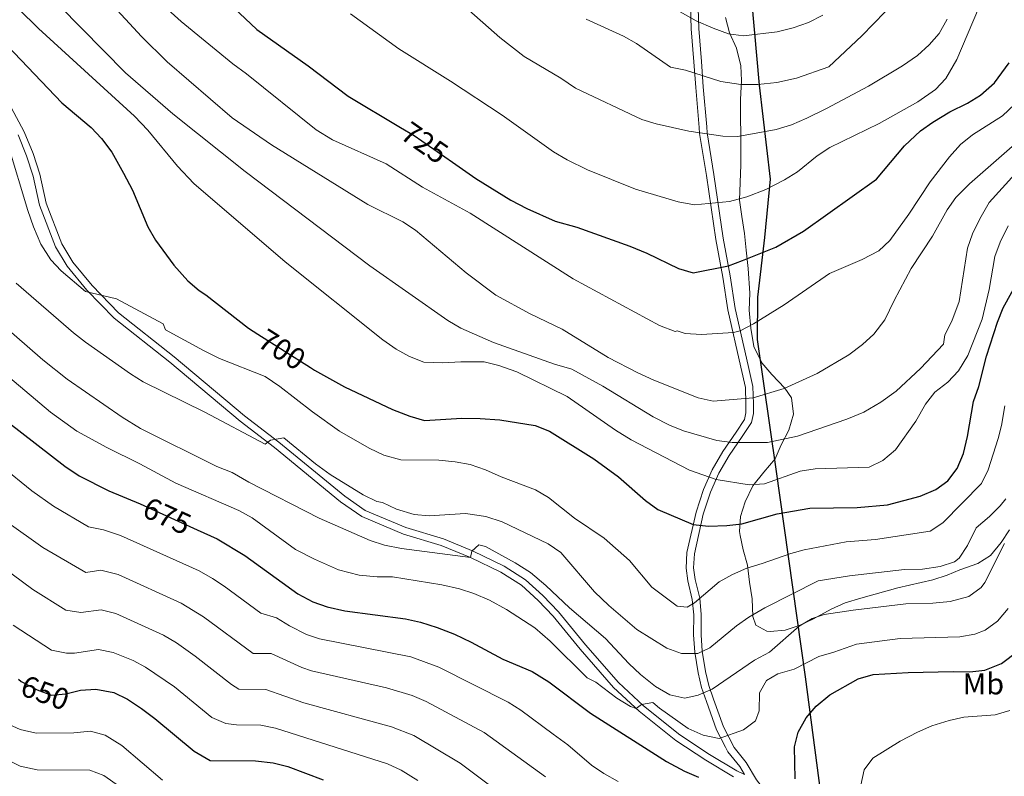
# Model space of a CAD drawing. Units: metres. Extents: x 614002 to 620890, y 4743257 to 4748000.
# Drawn here: x 614352 to 614677, y 4745252 to 4745502 of the extents above; entities that cross this region are included whole.
import ezdxf
from ezdxf.enums import TextEntityAlignment as Align

# ---------------------------------------------------------------- set-up
doc = ezdxf.new("R2010")
doc.units = ezdxf.units.M
doc.header["$MEASUREMENT"] = 0
doc.linetypes.add('DGN Style 3', pattern=[120.36416, 85.9744, -34.38976])
doc.linetypes.add('DGN Style 5', pattern=[60.18208, 25.79232, -34.38976])
for name, color, linetype, lineweight in [('Nivel 1', 7, 'Continuous', 0), ('Nivel 21', 7, 'Continuous', 0), ('Nivel 22', 7, 'Continuous', 0), ('Nivel 35', 7, 'Continuous', 0), ('Nivel 37', 7, 'Continuous', 0), ('Nivel 4', 7, 'Continuous', 0), ('Nivel 41', 7, 'Continuous', 0), ('Nivel 5', 7, 'Continuous', 0), ('Nivel 57', 7, 'Continuous', 0)]:
    doc.layers.add(name, color=color, linetype=linetype, lineweight=lineweight)
doc.styles.add('Style-Arial Narrow', font='txt')
doc.styles.add('Style-Helvetica-Narrow-Oblique', font='txt')

msp = doc.modelspace()

# ---------------------------------------------------------------- linework, layer by layer
at = {"layer": 'Nivel 1', "color": 7, "linetype": 'Continuous', "lineweight": 30}
msp.add_polyline3d([(614592.82, 4745516.93, 751.39), (614596.14, 4745480.13, 739.91), (614599.78, 4745449.17, 730.61), (614597.95, 4745429.84, 726.09), (614595.63, 4745410.25, 721.63), (614595.52, 4745396.27, 718.88), (614601.7, 4745353.53, 706.32), (614611.33, 4745285.03, 678.48), (614620.88, 4745212.47, 670.66), (614629.3, 4745150.31, 665.55), (614632.74, 4745125.83, 665.24), (614635.07, 4745110.1, 665.14), (614642.32, 4745085.54, 665.22), (614646.88, 4745074.54, 666.26), (614654.56, 4745057.34, 668.49), (614660.14, 4745046.61, 669.56), (614677.52, 4745015.57, 669.49)], dxfattribs=at)
at = {"layer": 'Nivel 21', "color": 7, "linetype": 'DGN Style 3', "lineweight": 0}
for points in [[(614590.6, 4745364.28, 710.68), (614593.64, 4745368.92, 712.26), (614594.24, 4745371.88, 713.26), (614594.24, 4745375.08, 714.35), (614594.08, 4745380.76, 715.81), (614592.48, 4745387.64, 717.38), (614588.24, 4745406.44, 721.72), (614586.64, 4745417.24, 724.22), (614584.28, 4745429.64, 727.18), (614581.2, 4745450.68, 732.16), (614579, 4745464.44, 735.11), (614578.88, 4745466.36, 735.64), (614577.72, 4745479.56, 739.08), (614577.12, 4745487.96, 741.36), (614576.24, 4745498.84, 744.4), (614575.92, 4745510.44, 748.5), (614576.04, 4745519.64, 751.34), (614576.24, 4745528.04, 753.55), (614576.88, 4745536.92, 755.7), (614577.52, 4745543.56, 756.98), (614577.63, 4745548.36, 757.88)], [(614351.84, 4745463.72, 695.99), (614354.64, 4745456.84, 695.86), (614356.8, 4745450.12, 695.88), (614358.92, 4745440.52, 695.63), (614364.24, 4745426.76, 695.52), (614368.04, 4745420.44, 695.4), (614374.56, 4745412.52, 695.1), (614383.48, 4745403.32, 693.39), (614401.84, 4745388.76, 692.66), (614425.08, 4745369.32, 690.72), (614436.36, 4745360.68, 689.38), (614458.15, 4745342.76, 687.93), (614465.15, 4745337.88, 687.37), (614478.91, 4745332.12, 686.99), (614491.31, 4745328.36, 686.14), (614500.99, 4745324.36, 685), (614510.99, 4745319.56, 683.16), (614517.79, 4745315.24, 683.24), (614523.27, 4745310.2, 682.97), (614528.27, 4745305, 682.74), (614537.15, 4745294.12, 681.87), (614548.11, 4745281.56, 680.94), (614556.55, 4745273.72, 679.69), (614568.71, 4745264.04, 677.87), (614578.59, 4745257.56, 677.15), (614587.67, 4745252.04, 676.5)], [(614596.81, 4745249.1, 677.28), (614595.23, 4745251.08, 677.43), (614591.87, 4745256.84, 678.05), (614587.91, 4745261.72, 678.8), (614584.35, 4745268.52, 680.96), (614581.11, 4745277.72, 683.98), (614579.55, 4745282.2, 685.6), (614578.47, 4745286.84, 687.45), (614577.39, 4745293.48, 690.01), (614577.03, 4745298.92, 691.68), (614577.07, 4745305.56, 693.5), (614576.55, 4745311, 695.02), (614575.03, 4745317.16, 696.33), (614574.55, 4745321, 697.34), (614574.79, 4745325.64, 698.27), (614577.75, 4745338.68, 701.21), (614580.07, 4745345.96, 703.61), (614582.87, 4745352.2, 705.86), (614586.23, 4745357.96, 708.28), (614590.6, 4745364.28, 710.68)], [(614591.33, 4745252.87, 677.2), (614589.83, 4745255.43, 677.48), (614585.84, 4745260.35, 678.64), (614585.04, 4745261.86, 679.1)]]:
    msp.add_polyline3d(points, dxfattribs=at)
at = {"layer": 'Nivel 21', "color": 7, "linetype": 'Continuous', "lineweight": 0}
for points in [[(614585.04, 4745261.86, 679.1), (614582.08, 4745267.53, 680.82), (614578.78, 4745276.9, 683.82), (614577.18, 4745281.51, 685.73), (614576.05, 4745286.36, 687.66), (614574.93, 4745293.2, 690.14), (614574.56, 4745298.84, 692), (614574.6, 4745305.45, 693.93), (614574.11, 4745310.58, 695.28), (614572.6, 4745316.71, 696.57), (614572.07, 4745320.91, 697.29), (614572.34, 4745325.98, 698.16), (614575.37, 4745339.33, 701.25), (614577.76, 4745346.84, 703.65), (614580.67, 4745353.33, 706.08), (614584.15, 4745359.29, 708.68), (614588.54, 4745365.66, 711.16), (614591.31, 4745369.88, 712.58), (614591.76, 4745372.13, 713.35), (614591.76, 4745375.04, 714.38), (614591.61, 4745380.44, 715.83), (614590.06, 4745387.09, 717.36), (614585.8, 4745405.99, 721.74), (614584.2, 4745416.83, 724.24), (614581.84, 4745429.23, 727.14), (614578.75, 4745450.3, 732.12), (614576.54, 4745464.17, 734.95), (614576.41, 4745466.17, 735.49), (614575.25, 4745479.36, 738.83), (614574.65, 4745487.77, 741.07), (614573.77, 4745498.71, 744.11), (614573.44, 4745510.42, 747.99)], [(614349.52, 4745472.78, 696.58), (614353.9, 4745464.7, 696.52), (614356.78, 4745457.62, 696.26), (614358.99, 4745450.72, 696.29), (614361.1, 4745441.18, 695.96), (614366.29, 4745427.76, 695.84), (614369.9, 4745421.76, 695.77), (614376.25, 4745414.04, 695.46), (614385, 4745405.01, 694.04), (614403.27, 4745390.52, 693.26), (614426.5, 4745371.1, 691.29), (614437.77, 4745362.46, 689.67), (614459.53, 4745344.58, 688.73), (614466.26, 4745339.88, 688.25), (614479.68, 4745334.26, 687.94), (614492.08, 4745330.5, 687.08), (614501.92, 4745326.44, 684.97), (614512.1, 4745321.55, 683.9), (614519.18, 4745317.05, 684.02), (614524.86, 4745311.83, 683.79), (614529.98, 4745306.51, 683.64), (614538.89, 4745295.59, 682.72), (614549.75, 4745283.14, 681.91), (614558.04, 4745275.44, 679.8), (614570.05, 4745265.88, 678.75), (614579.81, 4745259.48, 677.91), (614588.74, 4745254.05, 677.05), (614591.33, 4745252.87, 677.2)]]:
    msp.add_polyline3d(points, dxfattribs=at)
at = {"layer": 'Nivel 22', "color": 30, "linetype": 'DGN Style 5', "lineweight": 30, "flags": 128}
for points, elevation in [([(614477.97, 4745466.2), (614482.4, 4745463.56), (614495.06, 4745454.72)], 725), ([(614430.9, 4745398.06), (614448.22, 4745386.98)], 700), ([(614392.14, 4745342.11), (614410.86, 4745333.55)], 675), ([(614392.14, 4745342.11), (614392.14, 4745342.11)], 675), ([(614392.14, 4745342.11), (614392.14, 4745342.11)], 675), ([(614351.94, 4745284.3), (614352.91, 4745283.48), (614358.11, 4745280.76), (614362.83, 4745279.05), (614367.55, 4745279.48), (614370.68, 4745280.19)], 650), ([(614370.68, 4745280.19), (614370.68, 4745280.19)], 650)]:
    msp.add_lwpolyline(points, dxfattribs=dict(at, elevation=elevation))
at = {"layer": 'Nivel 35', "color": 92, "linetype": 'DGN Style 3', "lineweight": 0}
for points in [[(614653.46, 4745317, 689.69), (614641.87, 4745314.36, 689.39), (614629.67, 4745311, 689.39), (614624.47, 4745309.4, 689.11), (614619.92, 4745307.38, 688.68), (614614.11, 4745304.2, 688.35), (614609.62, 4745302.1, 687.73), (614604.72, 4745300.48, 687.68), (614599.81, 4745299.99, 689.34), (614598.67, 4745300.12, 689.67), (614595.07, 4745302.12, 690.59), (614594.11, 4745304.92, 691.31), (614593.87, 4745310.76, 693.71), (614592.95, 4745316.2, 694.67), (614592.31, 4745321.88, 697.35), (614590.87, 4745326.92, 699.19), (614589.9, 4745331.63, 700.58), (614589.71, 4745332.92, 700.91), (614589.95, 4745337.95, 701.2), (614591.5, 4745342.79, 703.52), (614594.07, 4745347.97, 705.44), (614597.67, 4745352.52, 708.63), (614601.47, 4745356.92, 711.17), (614603.44, 4745361.56, 712.75), (614605.96, 4745366.36, 713.31), (614607.52, 4745371.64, 713.65), (614606.76, 4745377, 714.85), (614604.6, 4745380.2, 716.53), (614600.36, 4745384.68, 717.47), (614597, 4745388.52, 718.69), (614594.36, 4745393.96, 719.27), (614593.4, 4745400.04, 721.39), (614592.88, 4745405.96, 722.09), (614593.08, 4745411.48, 724.35), (614592.56, 4745419.72, 727.01), (614591.84, 4745425.72, 727.89), (614591.28, 4745431.24, 729.95), (614590.48, 4745436.76, 731.01), (614589.68, 4745442.2, 733.79), (614590.16, 4745453.8, 735.93), (614590.16, 4745464.28, 736.55), (614590.01, 4745469.06, 738.02), (614590, 4745475.4, 740.65), (614590.36, 4745481.64, 741.61), (614590.06, 4745486.48, 742.83), (614588.72, 4745492.28, 743.51), (614586.36, 4745497.4, 746.73), (614585.08, 4745502.44, 748.65)], [(614678.63, 4745333.56, 686.23), (614675.89, 4745329.38, 686.29), (614672.47, 4745325, 687.35), (614668.2, 4745322.4, 687.69), (614662.31, 4745320.28, 688.63), (614658.11, 4745318.6, 688.77), (614653.46, 4745317, 689.69)]]:
    msp.add_polyline3d(points, dxfattribs=at)
at = {"layer": 'Nivel 4', "color": 30, "linetype": 'Continuous', "lineweight": 30, "flags": 128}
for points, elevation in [([(614336.18, 4745575.12), (614350.21, 4745563.05), (614354.32, 4745559.87), (614373.2, 4745548.04), (614385.08, 4745542.12), (614389.36, 4745539.54), (614393.93, 4745535.99), (614406.02, 4745524.47), (614422.96, 4745505.64), (614430.54, 4745498.41), (614447.44, 4745486.44), (614460.69, 4745476.47), (614477.97, 4745466.2)], 725), ([(614337.6, 4745501.96), (614342.28, 4745498.76), (614346.1, 4745495.53), (614366.3, 4745474.31), (614376, 4745466.2), (614379.38, 4745462.52), (614382.72, 4745458.01), (614386.64, 4745451.08), (614389.52, 4745445.48), (614394.68, 4745433.4), (614397.16, 4745429.06), (614403.21, 4745420.76), (614407.8, 4745415.64), (614411.6, 4745412.39), (614413.76, 4745411), (614427.8, 4745400.04), (614430.9, 4745398.06)], 700), ([(614495.06, 4745454.72), (614502.8, 4745449.32), (614514.28, 4745442.2), (614519.6, 4745439.4), (614528.91, 4745435.27), (614536.04, 4745433.32), (614553.52, 4745427.08), (614559.16, 4745424.76), (614569.56, 4745419.64), (614574.41, 4745418.29), (614586, 4745420.56), (614590.71, 4745422.25), (614601.66, 4745426.75), (614610.76, 4745431.97), (614634.8, 4745449.08), (614644.08, 4745460.12), (614649.36, 4745465), (614653.42, 4745467.92), (614659, 4745471.34), (614664.8, 4745474.2), (614669.07, 4745476.78), (614673.7, 4745480.88), (614678.6, 4745487.48)], 725), ([(614448.22, 4745386.98), (614449.56, 4745386.12), (614459.5, 4745380.68), (614475.24, 4745373.16), (614480.96, 4745371), (614485.78, 4745369.58), (614498.12, 4745370.28), (614504.2, 4745370.2), (614510.64, 4745369.8), (614522.36, 4745367.88), (614527, 4745366.03), (614541.68, 4745356.92), (614549.81, 4745351.01), (614558.71, 4745343.16), (614562.79, 4745340.26), (614574.45, 4745335.28), (614579.41, 4745334.68), (614585.47, 4745334.92), (614590.44, 4745335.49), (614602.11, 4745338.76), (614612.83, 4745340.66), (614628.43, 4745340.89), (614638.47, 4745341.8), (614649.23, 4745344.6), (614654.35, 4745346.76), (614658.4, 4745349.69), (614661.43, 4745353.72), (614663.5, 4745358.66), (614664.88, 4745364.26), (614666.82, 4745375.82), (614668.53, 4745380.76), (614671.12, 4745390.77), (614674.68, 4745401.96), (614676.64, 4745406.68), (614684.09, 4745420.27)], 700), ([(614348.67, 4745368.88), (614367.26, 4745354.54), (614372, 4745351.36), (614381.78, 4745346.34), (614392.11, 4745342.12), (614392.14, 4745342.11)], 675), ([(614410.86, 4745333.55), (614417.47, 4745330.52), (614426.56, 4745325.01), (614444.08, 4745312.4), (614449.07, 4745309.72), (614453.8, 4745308.09), (614459.52, 4745306.82), (614479.59, 4745304.12), (614484.47, 4745303.04), (614489.96, 4745301.34), (614495.71, 4745299.16), (614501.27, 4745296.52), (614511.67, 4745290.92), (614521.32, 4745286.8), (614526.79, 4745283.34), (614540.59, 4745273.04), (614565.56, 4745257.15), (614571.55, 4745253.96), (614576.14, 4745251.97)], 675), ([(614608.02, 4745251.42), (614607.83, 4745261.96), (614609.04, 4745266.81), (614611.7, 4745271.49), (614615, 4745275.36), (614619.49, 4745279.14), (614628.8, 4745284.41), (614633.69, 4745285.79), (614645.27, 4745286.51), (614660.15, 4745286.84), (614665.63, 4745286.68), (614670.6, 4745287.2), (614676, 4745289.42), (614681.47, 4745293.48)], 675), ([(614370.68, 4745280.19), (614372.47, 4745280.6), (614377.47, 4745280.96), (614383.37, 4745279.92), (614387.96, 4745277.68), (614392.51, 4745274.57), (614396.95, 4745271.33), (614409.95, 4745260.52), (614415.21, 4745257.44), (614430.11, 4745257.33), (614435.95, 4745256.68), (614440.8, 4745255.47), (614452.39, 4745251.08)], 650)]:
    msp.add_lwpolyline(points, dxfattribs=dict(at, elevation=elevation))
at = {"layer": 'Nivel 5', "color": 30, "linetype": 'Continuous', "lineweight": 0, "flags": 128}
for points, elevation in [([(614381.8, 4745522.6), (614405.6, 4745501.08), (614422.67, 4745487.12), (614427.12, 4745483.88), (614450.09, 4745465.43), (614455.5, 4745462.06), (614473.2, 4745454.12), (614485.2, 4745446.44), (614500.86, 4745437.89), (614534.81, 4745416.28), (614563.28, 4745400.84), (614568.44, 4745398.92), (614569.08, 4745399.16), (614571.72, 4745398.28), (614577.12, 4745397.96), (614587.69, 4745398.57), (614589.88, 4745399.15), (614594.34, 4745401.41), (614604.4, 4745407.64), (614619.3, 4745418.05), (614630.08, 4745422.6), (614635.6, 4745425.48), (614639.26, 4745428.88), (614645.48, 4745437.59), (614652.56, 4745448.28), (614658.88, 4745456.5), (614662.51, 4745460.55), (614666.43, 4745463.77), (614676.4, 4745469.96), (614682.5, 4745475.81)], 720), ([(614338.44, 4745518.6), (614358.6, 4745498.84), (614390.25, 4745469.9), (614394.58, 4745465.24), (614404.37, 4745453.4), (614409.8, 4745447.64), (614439.88, 4745421.88), (614472.08, 4745396.12), (614476.48, 4745393.08), (614480.92, 4745390.6), (614485.6, 4745388.8), (614491.8, 4745388.52), (614497.76, 4745388.92), (614505.52, 4745388.92), (614510.36, 4745387.71), (614516.22, 4745385.63), (614532.88, 4745377.49), (614548.8, 4745366.36), (614553.96, 4745363.16), (614573.22, 4745353.13), (614581.93, 4745350.1), (614592.87, 4745348.36), (614597.86, 4745348.64), (614609.63, 4745352.84), (614614.58, 4745353.62), (614632.43, 4745354.2), (614636.94, 4745356.34), (614641.12, 4745359.85), (614647.83, 4745369.3), (614651.04, 4745374.92), (614654.06, 4745378.9), (614658.39, 4745382.24), (614661.86, 4745385.93), (614664.91, 4745391), (614669.68, 4745402.92), (614671.95, 4745412.69), (614673.88, 4745423.64), (614675.58, 4745428.33), (614678.19, 4745433.73)], 705), ([(614488.39, 4745515.65), (614510.66, 4745495.85), (614518.65, 4745489.59), (614530.72, 4745482.44), (614535.6, 4745479.08), (614557.44, 4745468.84), (614562.2, 4745467.32), (614572.96, 4745464.92), (614584.16, 4745463.32), (614589.16, 4745463.21), (614601.73, 4745465.48), (614606.85, 4745467.06), (614611.92, 4745469.21), (614618.32, 4745472.44), (614632.22, 4745479.81), (614643.44, 4745486.44), (614648.36, 4745489.88), (614652.2, 4745493.4), (614655.47, 4745497.18), (614658.08, 4745501.88)], 735), ([(614381.93, 4745507.66), (614392.56, 4745496.2), (614400.95, 4745487.77), (614422.38, 4745469.31), (614435.36, 4745460.44), (614467.18, 4745440.79), (614478.72, 4745435.08), (614482.88, 4745432.31), (614499.56, 4745418.2), (614509.4, 4745410.9), (614520.67, 4745404.77), (614531.16, 4745399.64), (614546.4, 4745390.36), (614556.12, 4745385.26), (614561.44, 4745382.84), (614576.08, 4745377.08), (614580.95, 4745375.95), (614594.18, 4745376.99), (614604.36, 4745380.12), (614615.32, 4745385), (614625.72, 4745391.24), (614630.24, 4745394.6), (614633.91, 4745397.98), (614637.62, 4745402.78), (614640.64, 4745409.16), (614646.3, 4745419.64), (614653.28, 4745430.36), (614658.12, 4745439), (614661.01, 4745443.08), (614665.53, 4745447.62), (614682.24, 4745462.22)], 715), ([(614365.46, 4745506.28), (614387.25, 4745484.22), (614402.88, 4745470.68), (614426.71, 4745451.7), (614467.76, 4745420.52), (614493.48, 4745402.52), (614497.78, 4745399.98), (614508.56, 4745395.32), (614528.69, 4745388.1), (614534.36, 4745386.52), (614544.57, 4745380.91), (614561.24, 4745370.76), (614566.56, 4745367.96), (614571.2, 4745366.12), (614582.24, 4745362.92), (614587.28, 4745362.28), (614598.88, 4745362.28), (614608.75, 4745364.34), (614625.04, 4745369.96), (614630.68, 4745372.28), (614636.24, 4745375.56), (614641.36, 4745379.24), (614649.33, 4745386.73), (614656.88, 4745394.76), (614657.4, 4745397.8), (614659.69, 4745402.26), (614662.06, 4745408.76), (614664.8, 4745426.36), (614666.5, 4745431.06), (614668.86, 4745436.07), (614672.02, 4745441.44), (614680.6, 4745450.92)], 710), ([(614461.42, 4745503.6), (614477.35, 4745492.07), (614494.38, 4745481.44), (614511.4, 4745470.2), (614528.4, 4745458.12), (614532.84, 4745455.48), (614539.52, 4745452.2), (614555.43, 4745445.78), (614569.44, 4745441.64), (614574.8, 4745440.68), (614586.36, 4745441.8), (614592.04, 4745443.24), (614598.4, 4745445.72), (614604.56, 4745448.92), (614608.8, 4745451.56), (614615.24, 4745456.84), (614619.44, 4745459.55), (614635.72, 4745467.45), (614648.44, 4745474.6), (614654.28, 4745478.68), (614657.69, 4745482.34), (614661.32, 4745488.6), (614668.44, 4745505.4)], 730), ([(614539.16, 4745501.88), (614551.4, 4745496.28), (614555.74, 4745493.8), (614566.96, 4745486.04), (614571.87, 4745485.08), (614583.56, 4745481.32), (614590.16, 4745480.36), (614595.76, 4745480.36), (614601.96, 4745481), (614608.48, 4745482.44), (614619.12, 4745486.13), (614630.04, 4745496.36), (614637.72, 4745504.27)], 740), ([(614570.16, 4745504.28), (614575.44, 4745501.32), (614581, 4745498.92), (614586.04, 4745497.08), (614590.99, 4745496.35), (614602.12, 4745497.72), (614607.4, 4745499), (614612.4, 4745500.76), (614617.12, 4745503.24)], 745), ([(614348.56, 4745460.36), (614355.04, 4745438.84), (614356.92, 4745433.4), (614359.4, 4745427.64), (614362.6, 4745422.52), (614366.08, 4745418.93), (614374.12, 4745412.12), (614384.32, 4745409.64), (614399.68, 4745401.4), (614400.44, 4745399.4), (614413.01, 4745392.66), (614418.2, 4745390.04), (614433.35, 4745384.06), (614438.18, 4745380.78), (614448.96, 4745372.36), (614457.86, 4745366.04), (614467.55, 4745360.38), (614472.48, 4745358.17), (614478.08, 4745356.55), (614490.6, 4745356.44), (614495.96, 4745355.96), (614500.86, 4745355.02), (614505.97, 4745353.3), (614511.06, 4745351.01), (614522.39, 4745346.68), (614526.71, 4745344.16), (614535.23, 4745337.4), (614545.11, 4745330.76), (614553.44, 4745323.42), (614560.75, 4745314.55), (614569.07, 4745308.36), (614572.43, 4745307.96), (614574.87, 4745309.4), (614582.99, 4745316.36), (614587.35, 4745318.82), (614592.14, 4745320.91), (614597.15, 4745322.36), (614606.59, 4745325.73), (614611.03, 4745326.92), (614624.84, 4745329.57), (614634.46, 4745330.29), (614652.51, 4745333.02), (614656.65, 4745335.83), (614669.44, 4745348.73), (614671.6, 4745353.24), (614674.94, 4745363.67), (614676.09, 4745367.91), (614677.14, 4745374.43)], 695), ([(614351.24, 4745414.84), (614370.12, 4745398.44), (614374.08, 4745395.4), (614388.88, 4745384.92), (614393.1, 4745382.25), (614413.4, 4745372.28), (614433.32, 4745361.72), (614435.04, 4745363.08), (614439.48, 4745363.8), (614449.9, 4745355.24), (614454.7, 4745351.77), (614465.63, 4745345.08), (614470.13, 4745342.9), (614471.95, 4745342.52), (614476.59, 4745340.28), (614482.43, 4745338.6), (614487.42, 4745338.1), (614499.35, 4745338.92), (614506.03, 4745337.88), (614511.47, 4745336.12), (614526.59, 4745328.92), (614530.79, 4745326.04), (614541.88, 4745313.03), (614546.55, 4745308.6), (614555.79, 4745300.6), (614565.75, 4745294.52), (614570.59, 4745292.76), (614575.91, 4745292.76), (614579.87, 4745294.6), (614588.63, 4745301.88), (614592.73, 4745304.74), (614598.02, 4745307.79), (614615.59, 4745316.68), (614625.97, 4745318.32), (614644.1, 4745320.44), (614650.05, 4745320.57), (614655.79, 4745321.43), (614660.57, 4745322.96), (614662.13, 4745324.15), (614664.88, 4745328.34), (614667.74, 4745334.17), (614672.1, 4745337.9), (614675.65, 4745341.42), (614677.45, 4745343.74)], 690), ([(614346.26, 4745401.56), (614360.04, 4745389.56), (614368.07, 4745383.2), (614386.12, 4745370.68), (614392.2, 4745366.92), (614417.32, 4745354.36), (614422.44, 4745352.36), (614427.92, 4745349.24), (614451.07, 4745337.32), (614467.87, 4745330.04), (614472.62, 4745328.46), (614478.27, 4745327.35), (614500.99, 4745324.36), (614501.43, 4745326.44), (614503.71, 4745328.6), (614505.91, 4745328.04), (614515.71, 4745322.68), (614520.79, 4745319.4), (614525.83, 4745315.16), (614533.63, 4745307.8), (614545.48, 4745297.67), (614553.19, 4745289.48), (614557.07, 4745285.8), (614561.99, 4745281.88), (614566.75, 4745279.08), (614571.63, 4745277.96), (614576.07, 4745279), (614580.65, 4745281.02), (614594.59, 4745290.52), (614599.55, 4745293.16), (614609.31, 4745301.72), (614613.68, 4745304.3), (614617.55, 4745305.56), (614627.11, 4745307.07), (614644.49, 4745309.13), (614653.42, 4745309.33), (614659.07, 4745309.85), (614665.29, 4745311.49), (614669.37, 4745314.49), (614670.57, 4745316.17), (614676.99, 4745328.96)], 685), ([(614342, 4745389.56), (614362.52, 4745372.28), (614371.25, 4745366.09), (614381.12, 4745360.64), (614392.04, 4745355.24), (614403.88, 4745348.84), (614424.59, 4745339.88), (614428.99, 4745337.48), (614443.35, 4745327.04), (614449.57, 4745323.86), (614457.51, 4745320.36), (614464.27, 4745318.6), (614470.23, 4745317.96), (614475.24, 4745317.98), (614491.51, 4745315.32), (614497.35, 4745314.04), (614502.11, 4745312.5), (614507.26, 4745310.29), (614512.87, 4745307.24), (614522.23, 4745301.16), (614527.31, 4745296.84), (614539.47, 4745284.68), (614542.31, 4745283.24), (614549.27, 4745277.96), (614553.7, 4745275.29), (614555.66, 4745274.55), (614557.35, 4745275.88), (614561.15, 4745276.6), (614563.31, 4745274.68), (614572.71, 4745267.96), (614577.67, 4745265.8), (614582.99, 4745264.76), (614590.95, 4745267.56), (614594.99, 4745270.51), (614596.19, 4745273.8), (614596.31, 4745279.72), (614598.59, 4745283.88), (614602.35, 4745286.04), (614607.67, 4745287.56), (614615.79, 4745291.8), (614620.79, 4745293.16), (614628.25, 4745295.82), (614642.6, 4745297.69), (614662.35, 4745298.26), (614667.24, 4745299.14), (614670.65, 4745300.45), (614674.71, 4745303.36), (614678.19, 4745307.62)], 680), ([(614346.36, 4745354.49), (614356.35, 4745346.4), (614363.49, 4745341.28), (614375.12, 4745334.51), (614380.03, 4745333.51), (614385.63, 4745331.6), (614411.57, 4745319.95), (614415.93, 4745317.51), (614419.75, 4745314.92), (614431.92, 4745305.99), (614437.01, 4745304.47), (614441.29, 4745301.89), (614446.96, 4745299.02), (614451.2, 4745297.56), (614481.32, 4745291.6), (614490.54, 4745288.26), (614513.4, 4745276.74), (614517.6, 4745274.03), (614528.21, 4745266.09), (614533.03, 4745262.6), (614540.87, 4745255.96), (614545, 4745253.14), (614549.72, 4745250.5)], 670), ([(614348.2, 4745336.14), (614360.02, 4745327.71), (614374.2, 4745319.43), (614379.16, 4745320.26), (614384.83, 4745318.73), (614405.67, 4745309.38), (614412.94, 4745304.84), (614429.32, 4745292.73), (614435.28, 4745292.68), (614445.43, 4745288.14), (614448.6, 4745287.04), (614473.32, 4745281.4), (614481.8, 4745278.87), (614486.43, 4745276.96), (614505.48, 4745266.68), (614525.69, 4745252.02)], 665), ([(614336.14, 4745329), (614356.77, 4745313.86), (614367.58, 4745306.99), (614372.53, 4745306.22), (614379.19, 4745307.11), (614384.05, 4745305.91), (614399.77, 4745298.82), (614404.04, 4745296.22), (614410.2, 4745291.84), (614422.25, 4745282.46), (614424.62, 4745280.96), (614433.56, 4745280.9), (614446, 4745276.52), (614474.97, 4745268.6), (614482.31, 4745265.65), (614497.56, 4745256.62), (614510.76, 4745246.66)], 660), ([(614350.21, 4745302.12), (614362.84, 4745293.88), (614367.79, 4745292.81), (614370.4, 4745292.85), (614378.33, 4745294.03), (614383.2, 4745293.04), (614389.76, 4745290.41), (614393.86, 4745288.25), (614403.39, 4745281.75), (614415.71, 4745271.66), (614420.3, 4745269.7), (614423.91, 4745269.17), (614431.84, 4745269.11), (614436.73, 4745268.08), (614473.63, 4745256.4), (614478.17, 4745254.29), (614483.63, 4745250.83)], 655), ([(614629.72, 4745249.32), (614630.79, 4745254.36), (614633.67, 4745258.28), (614642.63, 4745263.84), (614648.39, 4745266.84), (614653.03, 4745268.92), (614658.83, 4745270.6), (614663.67, 4745271.72), (614673.99, 4745272.52), (614678.79, 4745273.91)], 670), ([(614347.95, 4745269.8), (614352.49, 4745267.72), (614357.85, 4745266.49), (614370.27, 4745266.6), (614375.75, 4745267.08), (614380.57, 4745265.79), (614386.11, 4745262.44), (614399.51, 4745251)], 645), ([(614346.99, 4745258.36), (614352.59, 4745255.64), (614358.15, 4745254.36), (614375.47, 4745254.28), (614380.13, 4745252.48), (614385.29, 4745248.93)], 640)]:
    msp.add_lwpolyline(points, dxfattribs=dict(at, elevation=elevation))
at = {"layer": 'Nivel 57', "color": 92, "linetype": 'DGN Style 3', "lineweight": 0}
msp.add_polyline3d([(614585.08, 4745502.44, 748.65), (614586.36, 4745497.4, 746.73), (614588.72, 4745492.28, 743.51), (614590.06, 4745486.48, 742.83), (614590.36, 4745481.64, 741.61), (614590, 4745475.4, 740.65), (614590.01, 4745469.06, 738.02), (614590.16, 4745464.28, 736.55), (614590.16, 4745453.8, 735.93), (614589.68, 4745442.2, 733.79), (614590.48, 4745436.76, 731.01), (614591.28, 4745431.24, 729.95), (614591.84, 4745425.72, 727.89), (614592.56, 4745419.72, 727.01), (614593.08, 4745411.48, 724.35), (614592.88, 4745405.96, 722.09), (614593.4, 4745400.04, 721.39), (614594.36, 4745393.96, 719.27), (614597, 4745388.52, 718.69), (614600.36, 4745384.68, 717.47), (614604.6, 4745380.2, 716.53), (614606.76, 4745377, 714.85), (614607.52, 4745371.64, 713.65), (614605.96, 4745366.36, 713.31), (614603.44, 4745361.56, 712.75), (614601.47, 4745356.92, 711.17), (614597.67, 4745352.52, 708.63), (614594.07, 4745347.97, 705.44), (614591.5, 4745342.79, 703.52), (614589.95, 4745337.95, 701.2), (614589.71, 4745332.92, 700.91), (614589.9, 4745331.63, 700.58), (614590.87, 4745326.92, 699.19), (614592.31, 4745321.88, 697.35), (614592.95, 4745316.2, 694.67), (614593.87, 4745310.76, 693.71), (614594.11, 4745304.92, 691.31), (614595.07, 4745302.12, 690.59), (614598.67, 4745300.12, 689.67), (614599.81, 4745299.99, 689.34), (614604.72, 4745300.48, 687.68), (614609.62, 4745302.1, 687.73), (614614.11, 4745304.2, 688.35), (614619.92, 4745307.38, 688.68), (614624.47, 4745309.4, 689.11), (614629.67, 4745311, 689.39), (614641.87, 4745314.36, 689.39), (614653.46, 4745317, 689.69), (614658.11, 4745318.6, 688.77), (614662.31, 4745320.28, 688.63), (614668.2, 4745322.4, 687.69), (614672.47, 4745325, 687.35), (614675.89, 4745329.38, 686.29), (614678.63, 4745333.56, 686.23)], dxfattribs=at)

# ---------------------------------------------------------------- texts
at = {"layer": 'Nivel 37', "color": 92, "linetype": 'Continuous', "lineweight": 0, "style": 'Style-Arial Narrow'}
msp.add_text('Mb', height=7, dxfattribs=at).set_placement((614670.07, 4745282.75, 673.54), align=Align.MIDDLE_CENTER)
at = {"layer": 'Nivel 41', "color": 7, "linetype": 'Continuous', "lineweight": 0, "style": 'Style-Helvetica-Narrow-Oblique'}
for s, rotation, p in [('725', 325.0834, (614485.87, 4745461.14, 725)), ('700', 327.3927, (614438.85, 4745392.97, 700)), ('675', 335.42, (614400.98, 4745338.07, 675)), ('650', 340.0666, (614360.78, 4745279.79, 650))]:
    msp.add_text(s, height=7, rotation=rotation, dxfattribs=at).set_placement(p, align=Align.MIDDLE_CENTER)

doc.saveas('drawing.dxf')
